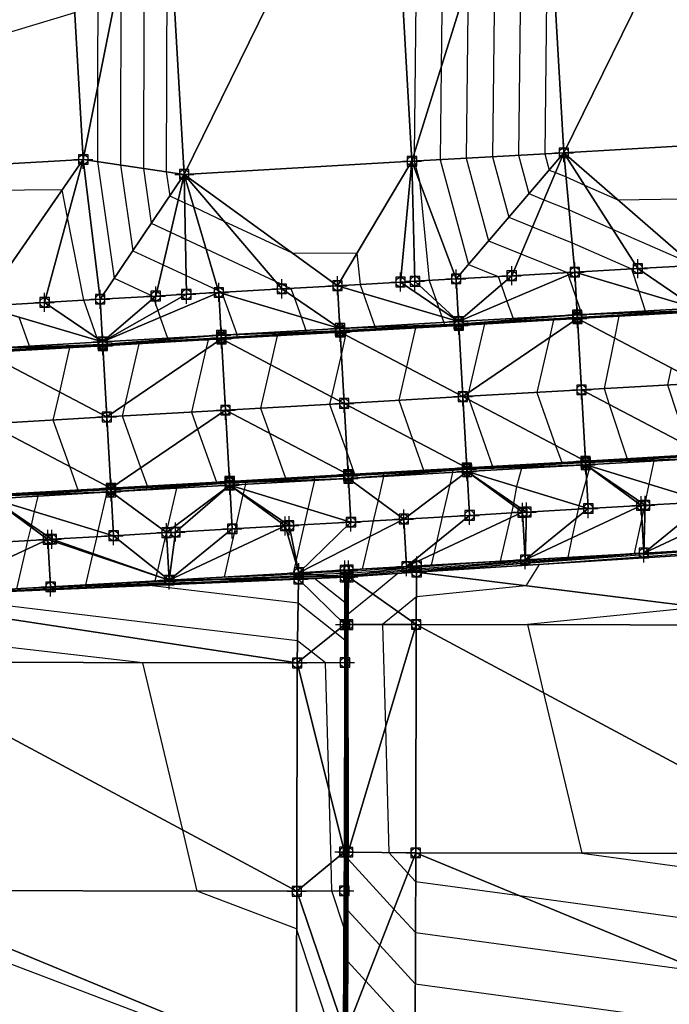
# Model space of a CAD drawing. Units: feet. Extents: x 2016033 to 2019982, y 13705148 to 13708297.
# Drawn here: x 2017809 to 2017946, y 13707378 to 13707585 of the extents above; entities that cross this region are included whole.
import ezdxf

# ---------------------------------------------------------------- set-up
doc = ezdxf.new("R2010")
doc.units = ezdxf.units.FT
doc.header["$MEASUREMENT"] = 0
doc.header["$PDMODE"] = 98
doc.header["$PDSIZE"] = 2
doc.layers.add('C-TINN-EDGE', color=138, linetype='Continuous')
doc.layers.add('C-TINN-PNTS', color=204, linetype='Continuous')

msp = doc.modelspace()

# ---------------------------------------------------------------- linework, layer by layer
at = {"color": 104, "flags": 128}
for points, elevation in [([(2017893.21, 13707640.37), (2017892.27, 13707556.58), (2017892.26, 13707555.17), (2017893.38, 13707551.02), (2017895.43, 13707530.09), (2017896.97, 13707525.75), (2017897.5, 13707524.25), (2017898.13, 13707522.47), (2017898.56, 13707521.26), (2017898.58, 13707520.8), (2017898.59, 13707520.74), (2017901.67, 13707520.81), (2017907.08, 13707520.95), (2017903.75, 13707506.5), (2017903.57, 13707505.72), (2017903.84, 13707504.98), (2017908.79, 13707491), (2017908.79, 13707491), (2017908.79, 13707491), (2017907.43, 13707490.88), (2017903.39, 13707490.52), (2017900.34, 13707490.24), (2017900.34, 13707490.18), (2017900.37, 13707489.72), (2017899.77, 13707487.16), (2017898.21, 13707480.38), (2017896.99, 13707475.05), (2017896.43, 13707472.61), (2017895.88, 13707470.23), (2017895.88, 13707470.23), (2017892.84, 13707469.99), (2017890.85, 13707469.84), (2017889.4, 13707469.7), (2017878.46, 13707468.82), (2017877.93, 13707468.77), (2017878.18, 13707467.75), (2017878.07, 13707462.17), (2017878.11, 13707457.72), (2017878.14, 13707454.85), (2017878.15, 13707423.96), (2017878.11, 13707409.9), (2017878.11, 13707407.06), (2017878.21, 13707375.25)], 1039), ([(2017915.07, 13707629.55), (2017914.25, 13707556.41), (2017916.42, 13707548.34), (2017919.59, 13707547.07), (2017924.88, 13707544.94), (2017934.03, 13707540.9), (2017950.7, 13707533.56)], 1043), ([(2017835.51, 13707619.71), (2017835.32, 13707553.66), (2017836.99, 13707542.11), (2017841.06, 13707540.21), (2017844.16, 13707538.77), (2017848.5, 13707536.75), (2017863.06, 13707529.97), (2017866.36, 13707528.43), (2017867.02, 13707526.59), (2017868.49, 13707522.44), (2017869.49, 13707519.6), (2017869.51, 13707519.23), (2017869.52, 13707519.08), (2017876.71, 13707519.26), (2017878.01, 13707519.29), (2017877.86, 13707518.62), (2017876.97, 13707514.76), (2017874.87, 13707505.66), (2017874.51, 13707504.07), (2017878.17, 13707493.77), (2017879.74, 13707489.34), (2017879.74, 13707489.34), (2017879.74, 13707489.34), (2017878.43, 13707489.22), (2017873.09, 13707488.75), (2017871.28, 13707488.59), (2017871.3, 13707488.22), (2017871.31, 13707488.07), (2017869.93, 13707482.05), (2017869.16, 13707478.72), (2017867.47, 13707471.38), (2017867.37, 13707470.93), (2017866.82, 13707468.57), (2017868.03, 13707468.62), (2017868.27, 13707468.62), (2017877.71, 13707468.92), (2017878.01, 13707467.74), (2017877.94, 13707464.26), (2017877.99, 13707457.72), (2017878.03, 13707453.51), (2017878.04, 13707430.75), (2017877.98, 13707409.91), (2017877.97, 13707405.69), (2017878.05, 13707382.1), (2017878.03, 13707372.87)], 1037), ([(2017920.4, 13707615.49), (2017919.75, 13707556.72), (2017920.67, 13707553.3), (2017922, 13707552.77), (2017924.24, 13707551.87), (2017928.11, 13707550.16), (2017935.16, 13707547.05), (2017962.16, 13707547.49)], 1044), ([(2017840.33, 13707614.48), (2017840.15, 13707552.94), (2017840.88, 13707547.89), (2017842.66, 13707547.06), (2017844.02, 13707546.43), (2017845.92, 13707545.55), (2017852.28, 13707542.58), (2017866.63, 13707535.9), (2017880.25, 13707535.83), (2017880.9, 13707529.26), (2017881.56, 13707527.39), (2017884.02, 13707520.43), (2017884.03, 13707520.27), (2017884.05, 13707519.91), (2017887.84, 13707520), (2017892.55, 13707520.12), (2017890.65, 13707511.9), (2017889.04, 13707504.9), (2017891.95, 13707496.69), (2017894.27, 13707490.17), (2017894.27, 13707490.17), (2017894.27, 13707490.17), (2017889.59, 13707489.75), (2017885.81, 13707489.42), (2017885.83, 13707489.05), (2017885.84, 13707488.9), (2017884.69, 13707483.91), (2017883.69, 13707479.55), (2017882.93, 13707476.24), (2017881.35, 13707469.4), (2017881.35, 13707469.4), (2017878.46, 13707469.16), (2017877.75, 13707469.11), (2017878.1, 13707467.74), (2017878, 13707463.22), (2017878.05, 13707457.72), (2017878.08, 13707454.18), (2017878.1, 13707427.36), (2017878.04, 13707409.91), (2017878.04, 13707406.37), (2017878.13, 13707378.68), (2017878.12, 13707372.87)], 1038), ([(2017909.37, 13707611.31), (2017908.75, 13707556.1), (2017912.18, 13707543.37), (2017917.17, 13707541.36), (2017925.51, 13707538.01), (2017937.98, 13707532.52), (2017939.51, 13707527.85), (2017940.89, 13707523.67), (2017940.91, 13707523.37), (2017940.92, 13707523.15), (2017947.42, 13707523.29)], 1042), ([(2017830.6, 13707595.15), (2017830.49, 13707554.38), (2017833.09, 13707536.33), (2017839.46, 13707533.36), (2017844.3, 13707531.11), (2017851.09, 13707527.95), (2017851.83, 13707527.6), (2017851.92, 13707527.35), (2017854.96, 13707518.77), (2017854.96, 13707518.7), (2017854.99, 13707518.25), (2017856.66, 13707518.29), (2017863.48, 13707518.46), (2017862.08, 13707512.37), (2017859.98, 13707503.24), (2017861.85, 13707497.97), (2017865.21, 13707488.51), (2017865.21, 13707488.51), (2017865.21, 13707488.51), (2017862.24, 13707488.25), (2017856.75, 13707487.76), (2017856.76, 13707487.69), (2017856.78, 13707487.24), (2017856.53, 13707486.13), (2017856.3, 13707485.15), (2017856.27, 13707485.02), (2017854.63, 13707477.89), (2017853.52, 13707473.05), (2017852.3, 13707467.74), (2017868.02, 13707468.31), (2017871.11, 13707468.35), (2017877.71, 13707468.56), (2017877.92, 13707467.73), (2017877.87, 13707465.3), (2017877.93, 13707457.72), (2017877.98, 13707452.83), (2017877.99, 13707434.15), (2017877.91, 13707409.91), (2017877.91, 13707405), (2017877.97, 13707385.53), (2017877.94, 13707372.88)], 1036), ([(2017903.67, 13707593.07), (2017903.25, 13707555.79), (2017907.94, 13707538.4), (2017914.75, 13707535.66), (2017924.49, 13707531.75), (2017924.67, 13707531.24), (2017926.39, 13707526.4), (2017927.54, 13707522.91), (2017927.54, 13707522.89), (2017927.57, 13707522.39), (2017928, 13707522.4), (2017935.37, 13707522.56), (2017934.42, 13707517.98), (2017932.22, 13707507.36), (2017933.32, 13707504.03), (2017937.08, 13707492.61), (2017937.08, 13707492.61), (2017937.08, 13707492.61), (2017935.01, 13707492.42), (2017929.31, 13707491.9), (2017929.31, 13707491.88), (2017929.34, 13707491.38), (2017929.27, 13707491.05), (2017929.21, 13707490.76), (2017929.2, 13707490.72), (2017928.56, 13707488.37), (2017926.94, 13707482.73), (2017926.81, 13707482.01), (2017926.38, 13707480.08), (2017925.48, 13707475.95), (2017924.58, 13707471.87), (2017910.8, 13707470.8), (2017892.82, 13707469.42), (2017891.74, 13707469.34), (2017882.18, 13707468.42), (2017878.46, 13707468.12), (2017878.27, 13707468.11), (2017878.36, 13707467.76), (2017878.21, 13707460.09), (2017878.23, 13707457.72), (2017878.24, 13707456.2), (2017878.26, 13707417.16), (2017878.24, 13707409.9), (2017878.24, 13707408.43), (2017878.31, 13707386.9), (2017882.12, 13707382.76), (2017891.32, 13707372.77)], 1041), ([(2017786.93, 13707576.18), (2017820.91, 13707586.44)], 1034), ([(2017877.77, 13707372.88), (2017877.81, 13707392.37), (2017877.77, 13707403.63), (2017877.78, 13707409.92), (2017877.88, 13707440.95), (2017877.87, 13707451.49), (2017877.82, 13707457.72), (2017877.73, 13707467.38), (2017877.74, 13707467.72), (2017877.71, 13707467.84), (2017876.79, 13707467.81), (2017867.99, 13707467.71), (2017853.59, 13707467.19), (2017823.24, 13707466.09), (2017824.71, 13707472.47), (2017824.76, 13707472.67), (2017825.58, 13707476.24), (2017825.85, 13707477.42), (2017827.73, 13707485.58), (2017827.73, 13707485.6), (2017827.7, 13707486.1), (2017827.91, 13707486.12), (2017828.52, 13707486.17), (2017834.22, 13707486.68), (2017836.16, 13707486.85), (2017836.16, 13707486.85), (2017836.16, 13707486.85), (2017834.79, 13707490.7), (2017830.91, 13707501.58), (2017831.47, 13707503.99), (2017834.42, 13707516.8), (2017826.78, 13707516.61), (2017825.92, 13707516.59), (2017825.92, 13707516.61), (2017825.9, 13707517.11), (2017825.78, 13707517.45), (2017825.6, 13707517.95), (2017822.77, 13707525.95), (2017819.38, 13707543.32), (2017818.25, 13707549.14), (2017778.51, 13707548.81)], 1034), ([(2017877.68, 13707372.88), (2017877.73, 13707395.8), (2017877.71, 13707402.95), (2017877.72, 13707409.92), (2017877.82, 13707444.35), (2017877.82, 13707450.82), (2017877.76, 13707457.72), (2017877.72, 13707462.36), (2017871.31, 13707467.44), (2017867.97, 13707467.41), (2017864.21, 13707467.27), (2017846.07, 13707466.61), (2017808.72, 13707465.26), (2017810.61, 13707473.48), (2017811.05, 13707475.41), (2017811.7, 13707478.25), (2017811.79, 13707478.62), (2017812.45, 13707481.5), (2017813.2, 13707484.75), (2017813.18, 13707485.07), (2017813.17, 13707485.27), (2017817.06, 13707485.62), (2017821.63, 13707486.03), (2017821.63, 13707486.03), (2017821.63, 13707486.03), (2017819.87, 13707490.95), (2017816.38, 13707500.75), (2017817.73, 13707506.6), (2017819.88, 13707515.98), (2017816.32, 13707515.89), (2017811.39, 13707515.76), (2017811.37, 13707516.08), (2017811.36, 13707516.28), (2017809.21, 13707522.37)], 1033), ([(2017946.32, 13707511.73), (2017945.57, 13707508.12), (2017949.77, 13707495.39)], 1042), ([(2017950.43, 13707493.37), (2017945.19, 13707492.89), (2017942.66, 13707492.66), (2017942.68, 13707492.36), (2017942.69, 13707492.14), (2017941.68, 13707487.27), (2017940.77, 13707482.88), (2017940.76, 13707482.8), (2017940.19, 13707480.1), (2017938.56, 13707472.66), (2017903.21, 13707469.94), (2017892.81, 13707469.14), (2017892.19, 13707469.09), (2017878.57, 13707467.78), (2017878.45, 13707467.77), (2017878.45, 13707467.77), (2017878.45, 13707467.76), (2017878.28, 13707459.05), (2017878.29, 13707457.72), (2017878.3, 13707456.87), (2017878.32, 13707413.76), (2017878.31, 13707409.9), (2017878.3, 13707409.11), (2017878.34, 13707397.65), (2017885.06, 13707390.34), (2017892.53, 13707382.23), (2017963.05, 13707372.63)], 1042), ([(2017951.15, 13707473.18), (2017907.29, 13707469.97), (2017895.61, 13707469.07), (2017892.8, 13707468.85), (2017892.63, 13707468.84), (2017888.82, 13707468.47), (2017883.62, 13707464.14), (2017878.38, 13707459.93), (2017878.35, 13707458.01), (2017878.35, 13707457.72), (2017878.35, 13707457.54), (2017878.37, 13707410.37), (2017878.37, 13707409.89), (2017878.37, 13707409.8), (2017878.38, 13707408.39), (2017888.01, 13707397.92), (2017892.57, 13707392.97), (2017953.19, 13707384.72)], 1043), ([(2017963.5, 13707473.65), (2017918.56, 13707470.36), (2017915.77, 13707465.9), (2017892.75, 13707463.58), (2017888.94, 13707460.41), (2017885.63, 13707457.74), (2017886.24, 13707436.16), (2017886.98, 13707409.81), (2017890.96, 13707405.49), (2017892.6, 13707403.71), (2017914.45, 13707400.74), (2017982.56, 13707391.46)], 1044), ([(2017877.59, 13707372.88), (2017877.65, 13707399.22), (2017877.64, 13707402.26), (2017877.65, 13707409.92), (2017877.77, 13707447.74), (2017877.76, 13707450.14), (2017877.73, 13707454.43), (2017875.65, 13707456.05), (2017867.89, 13707462.21), (2017836.59, 13707465.97), (2017811.06, 13707465.04), (2017794.19, 13707464.43)], 1032), ([(2017877.5, 13707372.88), (2017877.55, 13707393.94), (2017874.98, 13707401.73), (2017874.81, 13707407.62), (2017874.38, 13707422.85), (2017873.63, 13707449.71), (2017870.66, 13707452.04), (2017867.76, 13707454.34), (2017788.03, 13707463.92)], 1031), ([(2017864.38, 13707364.66), (2017777.59, 13707397.69)], 1029)]:
    msp.add_lwpolyline(points, dxfattribs=dict(at, elevation=elevation))
at = {"color": 152, "flags": 128}
for points, elevation in [([(2017898.71, 13707640.67), (2017897.97, 13707574.82), (2017897.76, 13707555.48), (2017903.7, 13707533.44), (2017909.96, 13707530.92), (2017910.58, 13707529.16), (2017911.79, 13707525.76), (2017913.09, 13707522.08), (2017913.11, 13707521.8), (2017913.12, 13707521.56), (2017919.02, 13707521.71), (2017921.61, 13707521.78), (2017920.76, 13707518.06), (2017918.11, 13707506.55), (2017922.05, 13707495.42), (2017923.32, 13707491.83), (2017923.32, 13707491.83), (2017923.32, 13707491.83), (2017918.28, 13707491.38), (2017914.86, 13707491.07), (2017914.88, 13707490.83), (2017914.89, 13707490.55), (2017913.8, 13707486.74), (2017913.19, 13707483.25), (2017913.11, 13707482.79), (2017912.74, 13707481.21), (2017912.49, 13707480.13), (2017910.41, 13707471.06), (2017910.41, 13707471.06), (2017892.83, 13707469.71), (2017891.3, 13707469.59), (2017885.79, 13707469.06), (2017878.46, 13707468.47), (2017878.1, 13707468.44), (2017878.27, 13707467.75), (2017878.14, 13707461.13), (2017878.17, 13707457.72), (2017878.19, 13707455.52), (2017878.21, 13707420.56), (2017878.18, 13707409.9), (2017878.17, 13707407.74), (2017878.28, 13707376.15)], 1040), ([(2017825.89, 13707636.53), (2017825.7, 13707570.59), (2017825.65, 13707555.09), (2017829.2, 13707530.55), (2017837.3, 13707526.78), (2017837.44, 13707526.38), (2017838.37, 13707523.76), (2017838.88, 13707522.32), (2017840.43, 13707517.94), (2017840.44, 13707517.7), (2017840.46, 13707517.42), (2017847.5, 13707517.6), (2017848.95, 13707517.63), (2017848.47, 13707515.56), (2017845.44, 13707502.41), (2017846.73, 13707498.81), (2017850.69, 13707487.68), (2017850.69, 13707487.68), (2017850.69, 13707487.68), (2017845.07, 13707487.18), (2017842.23, 13707486.93), (2017842.24, 13707486.7), (2017842.26, 13707486.41), (2017840.12, 13707477.13), (2017840.11, 13707477.06), (2017838.27, 13707469.09), (2017838.03, 13707468.04), (2017838.02, 13707468.01), (2017837.77, 13707466.91), (2017842.97, 13707467.1), (2017868, 13707468.01), (2017873.95, 13707468.08), (2017877.71, 13707468.2), (2017877.83, 13707467.73), (2017877.8, 13707466.34), (2017877.87, 13707457.72), (2017877.92, 13707452.16), (2017877.93, 13707437.55), (2017877.85, 13707409.92), (2017877.84, 13707404.32), (2017877.89, 13707388.95), (2017877.86, 13707372.88)], 1035), ([(2017952.3, 13707461.37), (2017916.1, 13707457.72), (2017919.51, 13707443.4), (2017927.54, 13707409.7), (2017982.6, 13707402.2)], 1045), ([(2017875.09, 13707370.94), (2017867.57, 13707393.74), (2017846.66, 13707401.69), (2017843.61, 13707414.51), (2017835.23, 13707449.72), (2017777.46, 13707456.38)], 1030)]:
    msp.add_lwpolyline(points, dxfattribs=dict(at, elevation=elevation))
at = {"layer": 'C-TINN-EDGE'}
for points in [[(2017923.78, 13707556.94, 1044.73), (2017966.81, 13707644.55, 1043.81), (2017918.89, 13707641.79, 1043.67)], [(2017923.78, 13707556.94, 1044.73), (2017971.7, 13707559.7, 1044.88), (2017966.81, 13707644.55, 1043.81)], [(2017891.83, 13707555.15, 1038.92), (2017918.89, 13707641.79, 1043.67), (2017886.94, 13707640.02, 1037.86)], [(2017891.83, 13707555.15, 1038.92), (2017923.78, 13707556.94, 1044.73), (2017918.89, 13707641.79, 1043.67)], [(2017843.91, 13707552.39, 1038.78), (2017886.94, 13707640.02, 1037.86), (2017839.02, 13707637.26, 1037.71)], [(2017843.91, 13707552.39, 1038.78), (2017891.83, 13707555.15, 1038.92), (2017886.94, 13707640.02, 1037.86)], [(2017774.77, 13707552.77, 1034.24), (2017818.05, 13707636.09, 1033.38), (2017770.13, 13707633.33, 1033.23)], [(2017774.77, 13707552.77, 1034.24), (2017822.69, 13707555.53, 1034.39), (2017818.05, 13707636.09, 1033.38)], [(2017822.69, 13707555.53, 1034.39), (2017839.02, 13707637.26, 1037.71), (2017818.05, 13707636.09, 1033.38)], [(2017822.69, 13707555.53, 1034.39), (2017843.91, 13707552.39, 1038.78), (2017839.02, 13707637.26, 1037.71)], [(2017951.04, 13707533.26, 1042.98), (2017971.7, 13707559.7, 1044.88), (2017923.78, 13707556.94, 1044.73)], [(2017801.28, 13707524.72, 1032.52), (2017822.69, 13707555.53, 1034.39), (2017774.77, 13707552.77, 1034.24)], [(2017801.28, 13707524.72, 1032.52), (2017814.55, 13707525.48, 1033.43), (2017822.69, 13707555.53, 1034.39)], [(2017814.55, 13707525.48, 1033.43), (2017826.24, 13707526.15, 1034.24), (2017822.69, 13707555.53, 1034.39)], [(2017826.24, 13707526.15, 1034.24), (2017843.91, 13707552.39, 1038.78), (2017822.69, 13707555.53, 1034.39)], [(2017901.12, 13707530.42, 1039.39), (2017923.78, 13707556.94, 1044.73), (2017891.83, 13707555.15, 1038.92)], [(2017901.12, 13707530.42, 1039.39), (2017912.81, 13707531.08, 1040.2), (2017923.78, 13707556.94, 1044.73)], [(2017912.81, 13707531.08, 1040.2), (2017926.08, 13707531.84, 1041.11), (2017923.78, 13707556.94, 1044.73)], [(2017923.78, 13707556.94, 1044.73), (2017926.08, 13707531.84, 1041.11), (2017939.34, 13707532.6, 1042.1)], [(2017951.04, 13707533.26, 1042.98), (2017923.78, 13707556.94, 1044.73), (2017939.34, 13707532.6, 1042.1)], [(2017876.16, 13707528.99, 1037.67), (2017891.83, 13707555.15, 1038.92), (2017843.91, 13707552.39, 1038.78)], [(2017876.16, 13707528.99, 1037.67), (2017889.42, 13707529.75, 1038.59), (2017891.83, 13707555.15, 1038.92)], [(2017889.42, 13707529.75, 1038.59), (2017892.45, 13707529.92, 1038.8), (2017891.83, 13707555.15, 1038.92)], [(2017901.12, 13707530.42, 1039.39), (2017891.83, 13707555.15, 1038.92), (2017892.45, 13707529.92, 1038.8)], [(2017826.24, 13707526.15, 1034.24), (2017837.93, 13707526.81, 1035.04), (2017843.91, 13707552.39, 1038.78)], [(2017837.93, 13707526.81, 1035.04), (2017844.38, 13707527.18, 1035.49), (2017843.91, 13707552.39, 1038.78)], [(2017876.16, 13707528.99, 1037.67), (2017843.91, 13707552.39, 1038.78), (2017864.46, 13707528.33, 1036.87)], [(2017843.91, 13707552.39, 1038.78), (2017851.2, 13707527.57, 1035.96), (2017864.46, 13707528.33, 1036.87)], [(2017851.2, 13707527.57, 1035.96), (2017843.91, 13707552.39, 1038.78), (2017844.38, 13707527.18, 1035.49)], [(2017939.34, 13707532.6, 1042.1), (2017926.08, 13707531.84, 1041.11), (2017951.55, 13707524.28, 1042.8)], [(2017939.34, 13707532.6, 1042.1), (2017951.55, 13707524.28, 1042.8), (2017951.04, 13707533.26, 1042.98)], [(2017912.81, 13707531.08, 1040.2), (2017901.12, 13707530.42, 1039.39), (2017901.63, 13707521.43, 1039.21)], [(2017926.08, 13707531.84, 1041.11), (2017901.63, 13707521.43, 1039.21), (2017926.59, 13707522.85, 1040.93)], [(2017912.81, 13707531.08, 1040.2), (2017901.63, 13707521.43, 1039.21), (2017926.08, 13707531.84, 1041.11)], [(2017926.08, 13707531.84, 1041.11), (2017926.59, 13707522.85, 1040.93), (2017951.55, 13707524.28, 1042.8)], [(2017864.46, 13707528.33, 1036.87), (2017876.67, 13707520.01, 1037.49), (2017876.16, 13707528.99, 1037.67)], [(2017889.42, 13707529.75, 1038.59), (2017876.16, 13707528.99, 1037.67), (2017901.63, 13707521.43, 1039.21)], [(2017876.16, 13707528.99, 1037.67), (2017876.67, 13707520.01, 1037.49), (2017901.63, 13707521.43, 1039.21)], [(2017889.42, 13707529.75, 1038.59), (2017901.63, 13707521.43, 1039.21), (2017892.45, 13707529.92, 1038.8)], [(2017892.45, 13707529.92, 1038.8), (2017901.63, 13707521.43, 1039.21), (2017901.12, 13707530.42, 1039.39)], [(2017837.93, 13707526.81, 1035.04), (2017826.24, 13707526.15, 1034.24), (2017826.75, 13707517.16, 1034.06)], [(2017851.2, 13707527.57, 1035.96), (2017826.75, 13707517.16, 1034.06), (2017851.71, 13707518.58, 1035.78)], [(2017844.38, 13707527.18, 1035.49), (2017826.75, 13707517.16, 1034.06), (2017851.2, 13707527.57, 1035.96)], [(2017837.93, 13707526.81, 1035.04), (2017826.75, 13707517.16, 1034.06), (2017844.38, 13707527.18, 1035.49)], [(2017864.46, 13707528.33, 1036.87), (2017851.2, 13707527.57, 1035.96), (2017876.67, 13707520.01, 1037.49)], [(2017851.2, 13707527.57, 1035.96), (2017851.71, 13707518.58, 1035.78), (2017876.67, 13707520.01, 1037.49)], [(2017814.55, 13707525.48, 1033.43), (2017801.28, 13707524.72, 1032.52), (2017826.75, 13707517.16, 1034.06)], [(2017801.28, 13707524.72, 1032.52), (2017801.79, 13707515.74, 1032.34), (2017826.75, 13707517.16, 1034.06)], [(2017814.55, 13707525.48, 1033.43), (2017826.75, 13707517.16, 1034.06), (2017826.24, 13707526.15, 1034.24)], [(2017951.55, 13707524.28, 1042.8), (2017926.59, 13707522.85, 1040.93), (2017951.58, 13707523.76, 1042.8)], [(2017901.63, 13707521.43, 1039.21), (2017901.66, 13707520.91, 1039.21), (2017926.59, 13707522.85, 1040.93)], [(2017901.66, 13707520.91, 1039.21), (2017926.62, 13707522.33, 1040.93), (2017926.59, 13707522.85, 1040.93)], [(2017901.66, 13707520.91, 1039.21), (2017926.63, 13707522.06, 1040.35), (2017926.62, 13707522.33, 1040.93)], [(2017926.62, 13707522.33, 1040.93), (2017951.58, 13707523.76, 1042.8), (2017926.59, 13707522.85, 1040.93)], [(2017926.62, 13707522.33, 1040.93), (2017951.59, 13707523.49, 1042.21), (2017951.58, 13707523.76, 1042.8)], [(2017926.63, 13707522.06, 1040.35), (2017951.59, 13707523.49, 1042.21), (2017926.62, 13707522.33, 1040.93)], [(2017926.63, 13707522.06, 1040.35), (2017952.45, 13707508.51, 1042.51), (2017951.59, 13707523.49, 1042.21)], [(2017876.67, 13707520.01, 1037.49), (2017901.66, 13707520.91, 1039.21), (2017901.63, 13707521.43, 1039.21)], [(2017876.67, 13707520.01, 1037.49), (2017876.7, 13707519.49, 1037.49), (2017901.66, 13707520.91, 1039.21)], [(2017876.7, 13707519.49, 1037.49), (2017901.68, 13707520.64, 1038.63), (2017901.66, 13707520.91, 1039.21)], [(2017876.7, 13707519.49, 1037.49), (2017876.72, 13707519.22, 1036.91), (2017901.68, 13707520.64, 1038.63)], [(2017876.72, 13707519.22, 1036.91), (2017902.53, 13707505.66, 1038.93), (2017901.68, 13707520.64, 1038.63)], [(2017901.68, 13707520.64, 1038.63), (2017926.63, 13707522.06, 1040.35), (2017901.66, 13707520.91, 1039.21)], [(2017901.68, 13707520.64, 1038.63), (2017902.53, 13707505.66, 1038.93), (2017926.63, 13707522.06, 1040.35)], [(2017927.49, 13707507.09, 1040.65), (2017926.63, 13707522.06, 1040.35), (2017902.53, 13707505.66, 1038.93)], [(2017927.49, 13707507.09, 1040.65), (2017952.45, 13707508.51, 1042.51), (2017926.63, 13707522.06, 1040.35)], [(2017826.75, 13707517.16, 1034.06), (2017826.78, 13707516.64, 1034.06), (2017851.71, 13707518.58, 1035.78)], [(2017826.78, 13707516.64, 1034.06), (2017851.74, 13707518.06, 1035.78), (2017851.71, 13707518.58, 1035.78)], [(2017826.78, 13707516.64, 1034.06), (2017851.76, 13707517.79, 1035.19), (2017851.74, 13707518.06, 1035.78)], [(2017851.71, 13707518.58, 1035.78), (2017876.7, 13707519.49, 1037.49), (2017876.67, 13707520.01, 1037.49)], [(2017851.71, 13707518.58, 1035.78), (2017851.74, 13707518.06, 1035.78), (2017876.7, 13707519.49, 1037.49)], [(2017851.74, 13707518.06, 1035.78), (2017876.72, 13707519.22, 1036.91), (2017876.7, 13707519.49, 1037.49)], [(2017851.74, 13707518.06, 1035.78), (2017851.76, 13707517.79, 1035.19), (2017876.72, 13707519.22, 1036.91)], [(2017851.76, 13707517.79, 1035.19), (2017877.57, 13707504.24, 1037.21), (2017876.72, 13707519.22, 1036.91)], [(2017876.72, 13707519.22, 1036.91), (2017877.57, 13707504.24, 1037.21), (2017902.53, 13707505.66, 1038.93)], [(2017801.79, 13707515.74, 1032.34), (2017826.78, 13707516.64, 1034.06), (2017826.75, 13707517.16, 1034.06)], [(2017801.82, 13707515.22, 1032.34), (2017826.78, 13707516.64, 1034.06), (2017801.79, 13707515.74, 1032.34)], [(2017801.82, 13707515.22, 1032.34), (2017826.8, 13707516.37, 1033.48), (2017826.78, 13707516.64, 1034.06)], [(2017801.84, 13707514.95, 1031.76), (2017826.8, 13707516.37, 1033.48), (2017801.82, 13707515.22, 1032.34)], [(2017801.84, 13707514.95, 1031.76), (2017827.65, 13707501.39, 1033.78), (2017826.8, 13707516.37, 1033.48)], [(2017826.78, 13707516.64, 1034.06), (2017826.8, 13707516.37, 1033.48), (2017851.76, 13707517.79, 1035.19)], [(2017826.8, 13707516.37, 1033.48), (2017827.65, 13707501.39, 1033.78), (2017851.76, 13707517.79, 1035.19)], [(2017827.65, 13707501.39, 1033.78), (2017852.61, 13707502.82, 1035.49), (2017851.76, 13707517.79, 1035.19)], [(2017851.76, 13707517.79, 1035.19), (2017852.61, 13707502.82, 1035.49), (2017877.57, 13707504.24, 1037.21)], [(2017802.69, 13707499.97, 1032.06), (2017827.65, 13707501.39, 1033.78), (2017801.84, 13707514.95, 1031.76)], [(2017927.49, 13707507.09, 1040.65), (2017953.3, 13707493.54, 1042.21), (2017952.45, 13707508.51, 1042.51)], [(2017877.57, 13707504.24, 1037.21), (2017903.38, 13707490.69, 1038.63), (2017902.53, 13707505.66, 1038.93)], [(2017927.49, 13707507.09, 1040.65), (2017902.53, 13707505.66, 1038.93), (2017928.34, 13707492.11, 1040.35)], [(2017903.38, 13707490.69, 1038.63), (2017928.34, 13707492.11, 1040.35), (2017902.53, 13707505.66, 1038.93)], [(2017927.49, 13707507.09, 1040.65), (2017928.34, 13707492.11, 1040.35), (2017953.3, 13707493.54, 1042.21)], [(2017852.61, 13707502.82, 1035.49), (2017878.42, 13707489.27, 1036.91), (2017877.57, 13707504.24, 1037.21)], [(2017877.57, 13707504.24, 1037.21), (2017878.42, 13707489.27, 1036.91), (2017903.38, 13707490.69, 1038.63)], [(2017827.65, 13707501.39, 1033.78), (2017828.51, 13707486.42, 1033.47), (2017852.61, 13707502.82, 1035.49)], [(2017852.61, 13707502.82, 1035.49), (2017828.51, 13707486.42, 1033.47), (2017853.46, 13707487.84, 1035.19)], [(2017852.61, 13707502.82, 1035.49), (2017853.46, 13707487.84, 1035.19), (2017878.42, 13707489.27, 1036.91)], [(2017802.69, 13707499.97, 1032.06), (2017828.51, 13707486.42, 1033.47), (2017827.65, 13707501.39, 1033.78)], [(2017802.69, 13707499.97, 1032.06), (2017803.55, 13707484.99, 1031.76), (2017828.51, 13707486.42, 1033.47)], [(2017928.34, 13707492.11, 1040.35), (2017928.34, 13707492.11, 1040.35), (2017953.3, 13707493.54, 1042.21)], [(2017928.34, 13707492.11, 1040.35), (2017953.3, 13707493.54, 1042.21), (2017953.3, 13707493.54, 1042.21)], [(2017928.34, 13707492.11, 1040.35), (2017953.32, 13707493.27, 1042.8), (2017953.3, 13707493.54, 1042.21)], [(2017928.34, 13707492.11, 1040.35), (2017928.36, 13707491.84, 1040.93), (2017953.32, 13707493.27, 1042.8)], [(2017928.36, 13707491.84, 1040.93), (2017953.35, 13707492.75, 1042.8), (2017953.32, 13707493.27, 1042.8)], [(2017928.34, 13707492.11, 1040.35), (2017903.38, 13707490.69, 1038.63), (2017928.36, 13707491.84, 1040.93)], [(2017928.34, 13707492.11, 1040.35), (2017903.38, 13707490.69, 1038.63), (2017928.34, 13707492.11, 1040.35)], [(2017903.38, 13707490.69, 1038.63), (2017903.38, 13707490.69, 1038.63), (2017928.34, 13707492.11, 1040.35)], [(2017903.38, 13707490.69, 1038.63), (2017903.4, 13707490.42, 1039.21), (2017928.36, 13707491.84, 1040.93)], [(2017928.36, 13707491.84, 1040.93), (2017903.4, 13707490.42, 1039.21), (2017928.39, 13707491.32, 1040.93)], [(2017903.4, 13707490.42, 1039.21), (2017903.43, 13707489.9, 1039.21), (2017928.39, 13707491.32, 1040.93)], [(2017928.91, 13707482.13, 1041.15), (2017928.39, 13707491.32, 1040.93), (2017903.43, 13707489.9, 1039.21)], [(2017928.36, 13707491.84, 1040.93), (2017928.39, 13707491.32, 1040.93), (2017953.35, 13707492.75, 1042.8)], [(2017953.87, 13707483.55, 1042.98), (2017953.35, 13707492.75, 1042.8), (2017928.39, 13707491.32, 1040.93)], [(2017940.88, 13707482.81, 1042.01), (2017953.87, 13707483.55, 1042.98), (2017928.39, 13707491.32, 1040.93)], [(2017940.88, 13707482.81, 1042.01), (2017928.39, 13707491.32, 1040.93), (2017940.04, 13707482.76, 1041.95)], [(2017928.91, 13707482.13, 1041.15), (2017940.04, 13707482.76, 1041.95), (2017928.39, 13707491.32, 1040.93)], [(2017878.42, 13707489.27, 1036.91), (2017853.46, 13707487.84, 1035.19), (2017878.42, 13707489.26, 1036.91)], [(2017853.46, 13707487.84, 1035.19), (2017853.46, 13707487.84, 1035.19), (2017878.42, 13707489.27, 1036.91)], [(2017853.46, 13707487.84, 1035.19), (2017878.44, 13707488.99, 1037.49), (2017878.42, 13707489.26, 1036.91)], [(2017903.38, 13707490.69, 1038.63), (2017878.42, 13707489.26, 1036.91), (2017878.44, 13707488.99, 1037.49)], [(2017878.42, 13707489.26, 1036.91), (2017903.38, 13707490.69, 1038.63), (2017903.38, 13707490.69, 1038.63)], [(2017878.42, 13707489.27, 1036.91), (2017878.42, 13707489.26, 1036.91), (2017903.38, 13707490.69, 1038.63)], [(2017878.44, 13707488.99, 1037.49), (2017903.4, 13707490.42, 1039.21), (2017903.38, 13707490.69, 1038.63)], [(2017878.47, 13707488.47, 1037.49), (2017903.4, 13707490.42, 1039.21), (2017878.44, 13707488.99, 1037.49)], [(2017878.47, 13707488.47, 1037.49), (2017903.43, 13707489.9, 1039.21), (2017903.4, 13707490.42, 1039.21)], [(2017890.12, 13707479.92, 1038.44), (2017903.43, 13707489.9, 1039.21), (2017878.47, 13707488.47, 1037.49)], [(2017903.95, 13707480.7, 1039.4), (2017903.43, 13707489.9, 1039.21), (2017890.12, 13707479.92, 1038.44)], [(2017903.95, 13707480.7, 1039.4), (2017915.08, 13707481.34, 1040.16), (2017903.43, 13707489.9, 1039.21)], [(2017915.92, 13707481.39, 1040.22), (2017928.91, 13707482.13, 1041.15), (2017903.43, 13707489.9, 1039.21)], [(2017915.92, 13707481.39, 1040.22), (2017903.43, 13707489.9, 1039.21), (2017915.08, 13707481.34, 1040.16)], [(2017828.51, 13707486.42, 1033.47), (2017853.48, 13707487.57, 1035.77), (2017853.46, 13707487.84, 1035.19)], [(2017828.51, 13707486.42, 1033.47), (2017853.46, 13707487.84, 1035.19), (2017853.46, 13707487.84, 1035.19)], [(2017828.51, 13707486.42, 1033.47), (2017828.51, 13707486.42, 1033.47), (2017853.46, 13707487.84, 1035.19)], [(2017828.51, 13707486.42, 1033.47), (2017828.52, 13707486.15, 1034.06), (2017853.48, 13707487.57, 1035.77)], [(2017828.52, 13707486.15, 1034.06), (2017828.55, 13707485.63, 1034.06), (2017853.48, 13707487.57, 1035.77)], [(2017828.55, 13707485.63, 1034.06), (2017853.51, 13707487.05, 1035.77), (2017853.48, 13707487.57, 1035.77)], [(2017840.2, 13707477.07, 1035.01), (2017853.51, 13707487.05, 1035.77), (2017828.55, 13707485.63, 1034.06)], [(2017842.07, 13707477.18, 1035.14), (2017853.51, 13707487.05, 1035.77), (2017840.2, 13707477.07, 1035.01)], [(2017842.07, 13707477.18, 1035.14), (2017854.03, 13707477.86, 1035.96), (2017853.51, 13707487.05, 1035.77)], [(2017853.46, 13707487.84, 1035.19), (2017853.48, 13707487.57, 1035.77), (2017878.44, 13707488.99, 1037.49)], [(2017853.48, 13707487.57, 1035.77), (2017878.47, 13707488.47, 1037.49), (2017878.44, 13707488.99, 1037.49)], [(2017853.48, 13707487.57, 1035.77), (2017853.51, 13707487.05, 1035.77), (2017878.47, 13707488.47, 1037.49)], [(2017878.99, 13707479.28, 1037.68), (2017878.47, 13707488.47, 1037.49), (2017853.51, 13707487.05, 1035.77)], [(2017866, 13707478.54, 1036.78), (2017878.99, 13707479.28, 1037.68), (2017853.51, 13707487.05, 1035.77)], [(2017854.03, 13707477.86, 1035.96), (2017865.16, 13707478.49, 1036.72), (2017853.51, 13707487.05, 1035.77)], [(2017866, 13707478.54, 1036.78), (2017853.51, 13707487.05, 1035.77), (2017865.16, 13707478.49, 1036.72)], [(2017878.99, 13707479.28, 1037.68), (2017890.12, 13707479.92, 1038.44), (2017878.47, 13707488.47, 1037.49)], [(2017803.55, 13707484.99, 1031.76), (2017828.51, 13707486.42, 1033.47), (2017828.51, 13707486.42, 1033.47)], [(2017803.55, 13707484.99, 1031.76), (2017828.52, 13707486.15, 1034.06), (2017828.51, 13707486.42, 1033.47)], [(2017803.55, 13707484.99, 1031.76), (2017803.55, 13707484.99, 1031.76), (2017828.51, 13707486.42, 1033.47)], [(2017803.55, 13707484.99, 1031.76), (2017803.56, 13707484.72, 1032.34), (2017828.52, 13707486.15, 1034.06)], [(2017803.56, 13707484.72, 1032.34), (2017828.55, 13707485.63, 1034.06), (2017828.52, 13707486.15, 1034.06)], [(2017803.56, 13707484.72, 1032.34), (2017803.59, 13707484.2, 1032.34), (2017828.55, 13707485.63, 1034.06)], [(2017829.07, 13707476.43, 1034.24), (2017828.55, 13707485.63, 1034.06), (2017803.59, 13707484.2, 1032.34)], [(2017829.07, 13707476.43, 1034.24), (2017840.2, 13707477.07, 1035.01), (2017828.55, 13707485.63, 1034.06)], [(2017816.08, 13707475.69, 1033.35), (2017829.07, 13707476.43, 1034.24), (2017803.59, 13707484.2, 1032.34)], [(2017804.12, 13707475.01, 1032.52), (2017815.24, 13707475.65, 1033.29), (2017803.59, 13707484.2, 1032.34)], [(2017816.08, 13707475.69, 1033.35), (2017803.59, 13707484.2, 1032.34), (2017815.24, 13707475.65, 1033.29)], [(2017940.61, 13707472.78, 1042.15), (2017965, 13707484.19, 1043.82), (2017953.87, 13707483.55, 1042.98)], [(2017965, 13707484.19, 1043.82), (2017940.61, 13707472.78, 1042.15), (2017965.57, 13707474.2, 1044.02)], [(2017940.61, 13707472.78, 1042.15), (2017953.87, 13707483.55, 1042.98), (2017940.88, 13707482.81, 1042.01)], [(2017915.08, 13707481.34, 1040.16), (2017903.95, 13707480.7, 1039.4), (2017890.69, 13707469.93, 1038.64)], [(2017915.08, 13707481.34, 1040.16), (2017890.69, 13707469.93, 1038.64), (2017915.65, 13707471.36, 1040.36)], [(2017915.08, 13707481.34, 1040.16), (2017915.65, 13707471.36, 1040.36), (2017915.92, 13707481.39, 1040.22)], [(2017915.65, 13707471.36, 1040.36), (2017940.04, 13707482.76, 1041.95), (2017928.91, 13707482.13, 1041.15)], [(2017940.04, 13707482.76, 1041.95), (2017915.65, 13707471.36, 1040.36), (2017940.61, 13707472.78, 1042.15)], [(2017915.65, 13707471.36, 1040.36), (2017928.91, 13707482.13, 1041.15), (2017915.92, 13707481.39, 1040.22)], [(2017940.04, 13707482.76, 1041.95), (2017940.61, 13707472.78, 1042.15), (2017940.88, 13707482.81, 1042.01)], [(2017878.99, 13707479.28, 1037.68), (2017866, 13707478.54, 1036.78), (2017868.03, 13707468.64, 1037.08)], [(2017890.12, 13707479.92, 1038.44), (2017878.99, 13707479.28, 1037.68), (2017868.03, 13707468.64, 1037.08)], [(2017890.12, 13707479.92, 1038.44), (2017868.03, 13707468.64, 1037.08), (2017890.69, 13707469.93, 1038.64)], [(2017903.95, 13707480.7, 1039.4), (2017890.12, 13707479.92, 1038.44), (2017890.69, 13707469.93, 1038.64)], [(2017840.77, 13707467.09, 1035.21), (2017840.2, 13707477.07, 1035.01), (2017829.07, 13707476.43, 1034.24)], [(2017840.2, 13707477.07, 1035.01), (2017840.77, 13707467.09, 1035.21), (2017842.07, 13707477.18, 1035.14)], [(2017840.77, 13707467.09, 1035.21), (2017865.16, 13707478.49, 1036.72), (2017854.03, 13707477.86, 1035.96)], [(2017865.16, 13707478.49, 1036.72), (2017840.77, 13707467.09, 1035.21), (2017868.03, 13707468.64, 1037.08)], [(2017840.77, 13707467.09, 1035.21), (2017854.03, 13707477.86, 1035.96), (2017842.07, 13707477.18, 1035.14)], [(2017866, 13707478.54, 1036.78), (2017865.16, 13707478.49, 1036.72), (2017868.03, 13707468.64, 1037.08)], [(2017790.85, 13707464.24, 1031.77), (2017815.24, 13707475.65, 1033.29), (2017804.12, 13707475.01, 1032.52)], [(2017815.24, 13707475.65, 1033.29), (2017790.85, 13707464.24, 1031.77), (2017815.81, 13707465.66, 1033.49)], [(2017815.24, 13707475.65, 1033.29), (2017840.77, 13707467.09, 1035.21), (2017816.08, 13707475.69, 1033.35)], [(2017815.24, 13707475.65, 1033.29), (2017815.81, 13707465.66, 1033.49), (2017840.77, 13707467.09, 1035.21)], [(2017840.77, 13707467.09, 1035.21), (2017829.07, 13707476.43, 1034.24), (2017816.08, 13707475.69, 1033.35)], [(2017982.89, 13707474.4, 1045.57), (2017940.61, 13707472.78, 1042.15), (2017892.8, 13707468.75, 1043.37)], [(2017892.8, 13707468.75, 1043.37), (2017982.71, 13707457.6, 1045.83), (2017982.89, 13707474.4, 1045.57)], [(2017940.61, 13707472.78, 1042.15), (2017915.65, 13707471.36, 1040.36), (2017892.8, 13707468.75, 1043.37)], [(2017982.89, 13707474.4, 1045.57), (2017965.57, 13707474.2, 1044.02), (2017940.61, 13707472.78, 1042.15)], [(2017890.69, 13707469.93, 1038.64), (2017892.84, 13707470.05, 1038.79), (2017915.65, 13707471.36, 1040.36)], [(2017892.84, 13707470.05, 1038.79), (2017892.8, 13707468.75, 1043.37), (2017915.65, 13707471.36, 1040.36)], [(2017867.97, 13707467.3, 1032.65), (2017868.03, 13707468.64, 1037.08), (2017840.77, 13707467.09, 1035.21)], [(2017877.71, 13707467.72, 1033.68), (2017868.03, 13707468.64, 1037.08), (2017867.97, 13707467.3, 1032.65)], [(2017878.46, 13707469.23, 1037.8), (2017890.69, 13707469.93, 1038.64), (2017868.03, 13707468.64, 1037.08)], [(2017878.46, 13707469.23, 1037.8), (2017868.03, 13707468.64, 1037.08), (2017877.71, 13707469.19, 1037.75)], [(2017877.71, 13707469.19, 1037.75), (2017868.03, 13707468.64, 1037.08), (2017877.71, 13707467.72, 1033.68)], [(2017877.71, 13707469.19, 1037.75), (2017878.45, 13707467.76, 1042.03), (2017878.46, 13707469.23, 1037.8)], [(2017877.71, 13707469.19, 1037.75), (2017877.71, 13707467.72, 1033.68), (2017878.45, 13707467.76, 1042.03)], [(2017892.8, 13707468.75, 1043.37), (2017890.69, 13707469.93, 1038.64), (2017878.45, 13707467.76, 1042.03)], [(2017878.46, 13707469.23, 1037.8), (2017878.45, 13707467.76, 1042.03), (2017890.69, 13707469.93, 1038.64)], [(2017878.45, 13707467.76, 1042.03), (2017892.71, 13707457.76, 1044.71), (2017892.8, 13707468.75, 1043.37)], [(2017892.84, 13707470.05, 1038.79), (2017890.69, 13707469.93, 1038.64), (2017892.8, 13707468.75, 1043.37)], [(2017982.71, 13707457.6, 1045.83), (2017892.8, 13707468.75, 1043.37), (2017892.71, 13707457.76, 1044.71)], [(2017790.85, 13707464.24, 1031.77), (2017777.21, 13707463.46, 1030.78), (2017867.97, 13707467.3, 1032.65)], [(2017777.21, 13707463.46, 1030.78), (2017867.69, 13707449.66, 1030.41), (2017867.97, 13707467.3, 1032.65)], [(2017867.97, 13707467.3, 1032.65), (2017815.81, 13707465.66, 1033.49), (2017790.85, 13707464.24, 1031.77)], [(2017867.97, 13707467.3, 1032.65), (2017840.77, 13707467.09, 1035.21), (2017815.81, 13707465.66, 1033.49)], [(2017877.72, 13707457.72, 1032.42), (2017867.97, 13707467.3, 1032.65), (2017867.69, 13707449.66, 1030.41)], [(2017877.72, 13707457.72, 1032.42), (2017877.71, 13707467.72, 1033.68), (2017867.97, 13707467.3, 1032.65)], [(2017878.36, 13707457.72, 1043.27), (2017878.45, 13707467.76, 1042.03), (2017877.71, 13707467.72, 1033.68)], [(2017877.72, 13707457.72, 1032.42), (2017878.36, 13707457.72, 1043.27), (2017877.71, 13707467.72, 1033.68)], [(2017892.71, 13707457.76, 1044.71), (2017878.45, 13707467.76, 1042.03), (2017878.36, 13707457.72, 1043.27)], [(2017867.69, 13707449.66, 1030.41), (2017777.21, 13707463.46, 1030.78), (2017777.69, 13707449.82, 1029.28)], [(2017877.72, 13707457.72, 1032.42), (2017867.69, 13707449.66, 1030.41), (2017877.73, 13707449.75, 1031.41)], [(2017877.72, 13707457.72, 1032.42), (2017877.73, 13707449.75, 1031.41), (2017878.36, 13707457.72, 1043.27)], [(2017878.36, 13707457.72, 1043.27), (2017877.73, 13707449.75, 1031.41), (2017878.38, 13707409.89, 1043.14)], [(2017878.38, 13707409.89, 1043.14), (2017892.71, 13707457.76, 1044.71), (2017878.36, 13707457.72, 1043.27)], [(2017878.38, 13707409.89, 1043.14), (2017892.62, 13707409.76, 1044.56), (2017892.71, 13707457.76, 1044.71)], [(2017892.71, 13707457.76, 1044.71), (2017892.62, 13707409.76, 1044.56), (2017982.62, 13707409.6, 1045.69)], [(2017892.71, 13707457.76, 1044.71), (2017982.62, 13707409.6, 1045.69), (2017982.71, 13707457.6, 1045.83)], [(2017777.69, 13707449.82, 1029.28), (2017777.6, 13707401.82, 1029.14), (2017867.6, 13707401.66, 1030.26)], [(2017777.69, 13707449.82, 1029.28), (2017867.6, 13707401.66, 1030.26), (2017867.69, 13707449.66, 1030.41)], [(2017877.73, 13707449.75, 1031.41), (2017867.69, 13707449.66, 1030.41), (2017877.61, 13707409.93, 1031.29)], [(2017877.73, 13707449.75, 1031.41), (2017877.61, 13707409.93, 1031.29), (2017878.38, 13707409.89, 1043.14)], [(2017877.61, 13707409.93, 1031.29), (2017867.69, 13707449.66, 1030.41), (2017867.6, 13707401.66, 1030.26)], [(2017877.61, 13707409.93, 1031.29), (2017867.6, 13707401.66, 1030.26), (2017877.59, 13707401.75, 1031.26)], [(2017877.61, 13707409.93, 1031.29), (2017877.59, 13707401.75, 1031.26), (2017878.38, 13707409.89, 1043.14)], [(2017878.38, 13707409.89, 1043.14), (2017877.59, 13707401.75, 1031.26), (2017878.27, 13707372.87, 1039.69)], [(2017878.27, 13707372.87, 1039.69), (2017892.62, 13707409.76, 1044.56), (2017878.38, 13707409.89, 1043.14)], [(2017878.27, 13707372.87, 1039.69), (2017892.5, 13707372.76, 1041.12), (2017892.62, 13707409.76, 1044.56)], [(2017892.5, 13707372.76, 1041.12), (2017982.5, 13707372.6, 1042.24), (2017892.62, 13707409.76, 1044.56)], [(2017892.62, 13707409.76, 1044.56), (2017982.5, 13707372.6, 1042.24), (2017982.62, 13707409.6, 1045.69)], [(2017777.48, 13707364.82, 1027.91), (2017867.48, 13707364.66, 1029.04), (2017777.6, 13707401.82, 1029.14)], [(2017777.6, 13707401.82, 1029.14), (2017867.48, 13707364.66, 1029.04), (2017867.6, 13707401.66, 1030.26)], [(2017877.44, 13707372.88, 1030.3), (2017867.6, 13707401.66, 1030.26), (2017867.48, 13707364.66, 1029.04)], [(2017877.59, 13707401.75, 1031.26), (2017867.6, 13707401.66, 1030.26), (2017877.44, 13707372.88, 1030.3)], [(2017877.59, 13707401.75, 1031.26), (2017877.44, 13707372.88, 1030.3), (2017878.27, 13707372.87, 1039.69)]]:
    msp.add_3dface(points, dxfattribs=at)
at = {"layer": 'C-TINN-PNTS'}
for p in [(2017822.69, 13707555.53, 1034.39), (2017923.78, 13707556.94, 1044.73), (2017891.83, 13707555.15, 1038.92), (2017843.91, 13707552.39, 1038.78), (2017912.81, 13707531.08, 1040.2), (2017926.08, 13707531.84, 1041.11), (2017939.34, 13707532.6, 1042.1), (2017876.16, 13707528.99, 1037.67), (2017889.42, 13707529.75, 1038.59), (2017892.45, 13707529.92, 1038.8), (2017901.12, 13707530.42, 1039.39), (2017837.93, 13707526.81, 1035.04), (2017844.38, 13707527.18, 1035.49), (2017851.2, 13707527.57, 1035.96), (2017864.46, 13707528.33, 1036.87), (2017814.55, 13707525.48, 1033.43), (2017826.24, 13707526.15, 1034.24), (2017926.59, 13707522.85, 1040.93), (2017926.62, 13707522.33, 1040.93), (2017901.63, 13707521.43, 1039.21), (2017901.66, 13707520.91, 1039.21), (2017901.68, 13707520.64, 1038.63), (2017926.63, 13707522.06, 1040.35), (2017851.71, 13707518.58, 1035.78), (2017876.67, 13707520.01, 1037.49), (2017876.7, 13707519.49, 1037.49), (2017876.72, 13707519.22, 1036.91), (2017826.75, 13707517.16, 1034.06), (2017826.78, 13707516.64, 1034.06), (2017826.8, 13707516.37, 1033.48), (2017851.74, 13707518.06, 1035.78), (2017851.76, 13707517.79, 1035.19), (2017927.49, 13707507.09, 1040.65), (2017877.57, 13707504.24, 1037.21), (2017902.53, 13707505.66, 1038.93), (2017852.61, 13707502.82, 1035.49), (2017827.65, 13707501.39, 1033.78), (2017928.34, 13707492.11, 1040.35), (2017928.34, 13707492.11, 1040.35), (2017928.36, 13707491.84, 1040.93), (2017928.39, 13707491.32, 1040.93), (2017878.42, 13707489.27, 1036.91), (2017878.42, 13707489.26, 1036.91), (2017903.38, 13707490.69, 1038.63), (2017903.38, 13707490.69, 1038.63), (2017903.4, 13707490.42, 1039.21), (2017903.43, 13707489.9, 1039.21), (2017853.46, 13707487.84, 1035.19), (2017853.46, 13707487.84, 1035.19), (2017853.48, 13707487.57, 1035.77), (2017878.44, 13707488.99, 1037.49), (2017878.47, 13707488.47, 1037.49), (2017828.51, 13707486.42, 1033.47), (2017828.51, 13707486.42, 1033.47), (2017828.52, 13707486.15, 1034.06), (2017828.55, 13707485.63, 1034.06), (2017853.51, 13707487.05, 1035.77), (2017915.08, 13707481.34, 1040.16), (2017915.92, 13707481.39, 1040.22), (2017928.91, 13707482.13, 1041.15), (2017940.04, 13707482.76, 1041.95), (2017940.88, 13707482.81, 1042.01), (2017878.99, 13707479.28, 1037.68), (2017890.12, 13707479.92, 1038.44), (2017903.95, 13707480.7, 1039.4), (2017840.2, 13707477.07, 1035.01), (2017842.07, 13707477.18, 1035.14), (2017854.03, 13707477.86, 1035.96), (2017865.16, 13707478.49, 1036.72), (2017866, 13707478.54, 1036.78), (2017815.24, 13707475.65, 1033.29), (2017816.08, 13707475.69, 1033.35), (2017829.07, 13707476.43, 1034.24), (2017940.61, 13707472.78, 1042.15), (2017915.65, 13707471.36, 1040.36), (2017868.03, 13707468.64, 1037.08), (2017877.71, 13707469.19, 1037.75), (2017878.46, 13707469.23, 1037.8), (2017890.69, 13707469.93, 1038.64), (2017892.8, 13707468.75, 1043.37), (2017892.84, 13707470.05, 1038.79), (2017840.77, 13707467.09, 1035.21), (2017867.97, 13707467.3, 1032.65), (2017877.71, 13707467.72, 1033.68), (2017878.45, 13707467.76, 1042.03), (2017815.81, 13707465.66, 1033.49), (2017877.72, 13707457.72, 1032.42), (2017878.36, 13707457.72, 1043.27), (2017892.71, 13707457.76, 1044.71), (2017867.69, 13707449.66, 1030.41), (2017877.73, 13707449.75, 1031.41), (2017877.61, 13707409.93, 1031.29), (2017878.38, 13707409.89, 1043.14), (2017892.62, 13707409.76, 1044.56), (2017867.6, 13707401.66, 1030.26), (2017877.59, 13707401.75, 1031.26)]:
    msp.add_point(p, dxfattribs=at)

doc.saveas('drawing.dxf')
